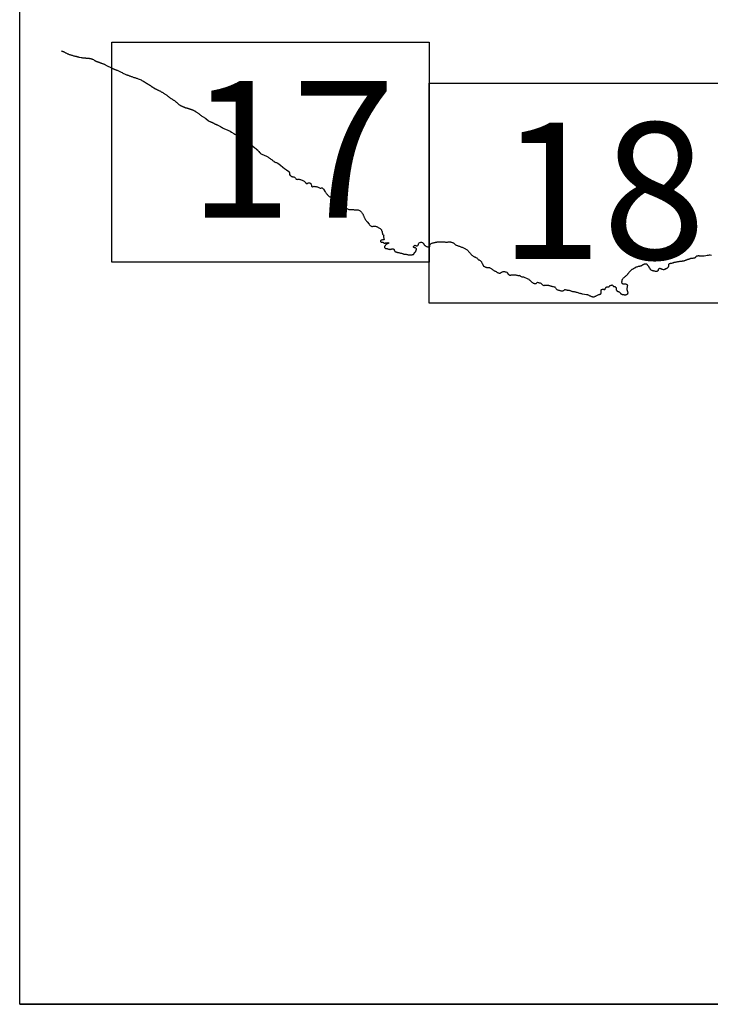
# Model space of a CAD drawing. Extents: x 514986 to 516236, y 1828069 to 1828879.
# Drawn here: x 516108 to 516134, y 1828486 to 1828522 of the extents above; entities that cross this region are included whole.
import ezdxf

# ---------------------------------------------------------------- set-up
doc = ezdxf.new("R2010")
doc.units = 0
doc.header["$MEASUREMENT"] = 0
for name, color, linetype in [('0LIMITECOS', 7, 'Continuous'), ('0RET11', 7, 'Continuous'), ('1AVA_1-13', 7, 'Continuous')]:
    doc.layers.add(name, color=color, linetype=linetype)
doc.layers.add('margen interno', color=7, linetype='Continuous', lineweight=25)

# ---------------------------------------------------------------- blocks, each defined once
blk = doc.blocks.new('A$C18E6515B')
at = {"layer": 'margen interno'}
blk.add_line((0, 0), (99.318, 0), dxfattribs=at)
at = {"layer": 'margen interno', "flags": 128}
blk.add_lwpolyline([(0, 70), (99.318, 70), (99.318, 0), (0, 0)], close=True, dxfattribs=at)

msp = doc.modelspace()

# ---------------------------------------------------------------- linework, layer by layer
at = {"layer": '0LIMITECOS', "color": 4}
for points in [[(516109.995, 1828520.457), (516110.013, 1828520.451), (516110.032, 1828520.445), (516110.051, 1828520.439), (516110.068, 1828520.433), (516110.083, 1828520.428), (516110.092, 1828520.424), (516110.115, 1828520.412), (516110.128, 1828520.405), (516110.144, 1828520.396), (516110.162, 1828520.387), (516110.181, 1828520.377), (516110.201, 1828520.368), (516110.221, 1828520.359), (516110.24, 1828520.351), (516110.259, 1828520.343), (516110.28, 1828520.335), (516110.301, 1828520.327), (516110.323, 1828520.32), (516110.345, 1828520.314), (516110.368, 1828520.307), (516110.39, 1828520.301), (516110.414, 1828520.293), (516110.437, 1828520.287), (516110.46, 1828520.28), (516110.483, 1828520.275), (516110.506, 1828520.269), (516110.527, 1828520.264), (516110.548, 1828520.259), (516110.568, 1828520.255), (516110.586, 1828520.25), (516110.604, 1828520.246), (516110.621, 1828520.241), (516110.635, 1828520.237), (516110.647, 1828520.233), (516110.654, 1828520.231), (516110.712, 1828520.219), (516110.726, 1828520.218), (516110.743, 1828520.216), (516110.764, 1828520.213), (516110.785, 1828520.211), (516110.807, 1828520.209), (516110.828, 1828520.207), (516110.848, 1828520.206), (516110.866, 1828520.205), (516110.884, 1828520.203), (516110.901, 1828520.202), (516110.918, 1828520.2), (516110.934, 1828520.199), (516110.948, 1828520.197), (516110.962, 1828520.197), (516110.974, 1828520.195), (516110.985, 1828520.194), (516110.995, 1828520.193), (516111.005, 1828520.192), (516111.013, 1828520.191), (516111.022, 1828520.189), (516111.031, 1828520.188), (516111.039, 1828520.187), (516111.046, 1828520.186), (516111.053, 1828520.184), (516111.058, 1828520.183), (516111.068, 1828520.18), (516111.077, 1828520.178), (516111.083, 1828520.176), (516111.091, 1828520.173), (516111.099, 1828520.171), (516111.107, 1828520.169), (516111.114, 1828520.167), (516111.121, 1828520.164), (516111.158, 1828520.148)], [(516111.158, 1828520.148), (516111.164, 1828520.144), (516111.171, 1828520.139), (516111.177, 1828520.134), (516111.185, 1828520.128), (516111.194, 1828520.122), (516111.203, 1828520.117), (516111.212, 1828520.111), (516111.221, 1828520.106), (516111.23, 1828520.101), (516111.24, 1828520.096), (516111.25, 1828520.09), (516111.261, 1828520.085), (516111.273, 1828520.08), (516111.288, 1828520.075), (516111.301, 1828520.07), (516111.314, 1828520.065), (516111.327, 1828520.06), (516111.338, 1828520.056), (516111.35, 1828520.052), (516111.363, 1828520.047), (516111.378, 1828520.042), (516111.392, 1828520.036), (516111.406, 1828520.03), (516111.422, 1828520.023), (516111.438, 1828520.016), (516111.456, 1828520.011), (516111.473, 1828520.005), (516111.491, 1828520), (516111.51, 1828519.993), (516111.53, 1828519.987), (516111.55, 1828519.98), (516111.571, 1828519.972), (516111.592, 1828519.961), (516111.612, 1828519.949), (516111.832, 1828519.836), (516111.839, 1828519.833), (516111.849, 1828519.828), (516111.865, 1828519.819), (516111.883, 1828519.812), (516111.901, 1828519.804), (516111.919, 1828519.797), (516111.935, 1828519.791), (516111.95, 1828519.785), (516111.965, 1828519.779), (516111.982, 1828519.773), (516112, 1828519.766), (516112.02, 1828519.758), (516112.042, 1828519.749), (516112.065, 1828519.74), (516112.089, 1828519.729), (516112.115, 1828519.717), (516112.141, 1828519.704), (516112.167, 1828519.689), (516112.195, 1828519.673), (516112.225, 1828519.657), (516112.254, 1828519.643), (516112.281, 1828519.631), (516112.307, 1828519.62), (516112.332, 1828519.61), (516112.356, 1828519.599), (516112.378, 1828519.591), (516112.399, 1828519.583), (516112.418, 1828519.576), (516112.438, 1828519.568), (516112.458, 1828519.56), (516112.477, 1828519.553), (516112.5, 1828519.546), (516112.523, 1828519.537), (516112.548, 1828519.528), (516112.575, 1828519.519), (516112.601, 1828519.51), (516112.629, 1828519.502), (516112.655, 1828519.493), (516112.681, 1828519.486), (516112.706, 1828519.477), (516112.731, 1828519.468), (516112.757, 1828519.457), (516112.785, 1828519.446), (516112.817, 1828519.435), (516112.851, 1828519.423), (516112.885, 1828519.41), (516112.919, 1828519.394), (516112.951, 1828519.376), (516112.983, 1828519.357), (516113.016, 1828519.337), (516113.047, 1828519.316), (516113.079, 1828519.295), (516113.11, 1828519.275), (516113.14, 1828519.256), (516113.17, 1828519.239), (516113.199, 1828519.22), (516113.227, 1828519.202), (516113.254, 1828519.186), (516113.415, 1828519.09), (516113.433, 1828519.079), (516113.449, 1828519.069), (516113.463, 1828519.062), (516113.475, 1828519.055), (516113.489, 1828519.047), (516113.507, 1828519.039), (516113.528, 1828519.031), (516113.55, 1828519.019), (516113.572, 1828519.008), (516113.595, 1828518.996), (516113.616, 1828518.983), (516113.636, 1828518.971), (516113.655, 1828518.96), (516113.673, 1828518.948), (516113.689, 1828518.937), (516113.705, 1828518.926), (516113.723, 1828518.914), (516113.741, 1828518.902), (516113.761, 1828518.89), (516113.78, 1828518.878), (516113.8, 1828518.866), (516113.817, 1828518.853), (516113.833, 1828518.841), (516113.847, 1828518.832), (516113.86, 1828518.823), (516113.871, 1828518.814), (516113.881, 1828518.805), (516113.891, 1828518.796), (516113.901, 1828518.786), (516113.911, 1828518.778), (516113.923, 1828518.769), (516113.936, 1828518.76), (516113.95, 1828518.751), (516113.965, 1828518.741), (516113.981, 1828518.732), (516113.997, 1828518.723), (516114.014, 1828518.712), (516114.03, 1828518.701), (516114.047, 1828518.69), (516114.062, 1828518.68), (516114.078, 1828518.67), (516114.094, 1828518.658), (516114.111, 1828518.647), (516114.126, 1828518.635), (516114.139, 1828518.625), (516114.15, 1828518.616), (516114.161, 1828518.606), (516114.171, 1828518.597), (516114.182, 1828518.586), (516114.193, 1828518.575), (516114.206, 1828518.564), (516114.218, 1828518.551), (516114.232, 1828518.539), (516114.246, 1828518.528), (516114.26, 1828518.518), (516114.274, 1828518.509), (516114.289, 1828518.5), (516114.303, 1828518.492), (516114.319, 1828518.483), (516114.334, 1828518.474), (516114.351, 1828518.467), (516114.365, 1828518.46), (516114.379, 1828518.453), (516114.391, 1828518.448), (516114.403, 1828518.443), (516114.413, 1828518.438), (516114.423, 1828518.433), (516114.435, 1828518.429), (516114.447, 1828518.424), (516114.46, 1828518.418), (516114.474, 1828518.413), (516114.489, 1828518.407), (516114.503, 1828518.403), (516114.517, 1828518.4), (516114.531, 1828518.397), (516114.545, 1828518.394), (516114.559, 1828518.39), (516114.573, 1828518.385), (516114.584, 1828518.381), (516114.596, 1828518.377), (516114.609, 1828518.373), (516114.622, 1828518.368), (516114.635, 1828518.363), (516114.651, 1828518.358), (516114.667, 1828518.353), (516114.685, 1828518.346), (516114.704, 1828518.339), (516114.725, 1828518.332), (516114.746, 1828518.324), (516114.765, 1828518.317), (516114.784, 1828518.309), (516114.802, 1828518.302), (516114.817, 1828518.293), (516114.831, 1828518.284), (516114.845, 1828518.276), (516114.858, 1828518.267), (516114.871, 1828518.258), (516114.886, 1828518.25), (516114.902, 1828518.241), (516114.919, 1828518.229), (516114.936, 1828518.216), (516114.955, 1828518.202), (516114.975, 1828518.187), (516114.996, 1828518.171), (516115.019, 1828518.153), (516115.041, 1828518.135), (516115.065, 1828518.118), (516115.089, 1828518.1), (516115.114, 1828518.084), (516115.137, 1828518.069), (516115.158, 1828518.056), (516115.177, 1828518.043), (516115.194, 1828518.032), (516115.21, 1828518.023), (516115.224, 1828518.015), (516115.239, 1828518.008), (516115.335, 1828517.929), (516115.384, 1828517.906), (516115.396, 1828517.9), (516115.408, 1828517.895), (516115.421, 1828517.889), (516115.433, 1828517.883), (516115.448, 1828517.877), (516115.462, 1828517.871), (516115.477, 1828517.865), (516115.49, 1828517.858), (516115.502, 1828517.852), (516115.51, 1828517.847), (516115.516, 1828517.842), (516115.523, 1828517.836), (516115.532, 1828517.829), (516115.543, 1828517.822), (516115.556, 1828517.816), (516115.57, 1828517.811), (516115.584, 1828517.805), (516115.596, 1828517.801), (516115.607, 1828517.796), (516115.615, 1828517.793), (516115.621, 1828517.791), (516115.628, 1828517.788), (516115.633, 1828517.786), (516115.641, 1828517.783), (516115.653, 1828517.778), (516115.668, 1828517.772), (516115.689, 1828517.763), (516115.713, 1828517.75), (516115.74, 1828517.734), (516115.769, 1828517.716), (516115.799, 1828517.698), (516115.83, 1828517.68), (516115.862, 1828517.666), (516115.891, 1828517.654), (516115.892, 1828517.654), (516116.031, 1828517.586), (516116.113, 1828517.547), (516116.167, 1828517.521), (516116.247, 1828517.472), (516116.292, 1828517.445), (516116.367, 1828517.397), (516116.418, 1828517.362), (516116.493, 1828517.315), (516116.557, 1828517.266), (516116.598, 1828517.237), (516116.658, 1828517.194), (516116.687, 1828517.172), (516116.724, 1828517.15), (516116.792, 1828517.102), (516116.832, 1828517.078), (516116.888, 1828517.039), (516116.936, 1828517.007), (516116.94, 1828517.004), (516117.006, 1828516.953), (516117.048, 1828516.921), (516117.075, 1828516.896), (516117.118, 1828516.859), (516117.138, 1828516.838), (516117.157, 1828516.813), (516117.184, 1828516.78), (516117.2, 1828516.762), (516117.22, 1828516.746), (516117.242, 1828516.731), (516117.266, 1828516.718), (516117.293, 1828516.707), (516117.321, 1828516.697), (516117.35, 1828516.685), (516117.378, 1828516.673), (516117.405, 1828516.66), (516117.432, 1828516.645), (516117.459, 1828516.631), (516117.483, 1828516.618), (516117.507, 1828516.603), (516117.529, 1828516.587), (516117.549, 1828516.572), (516117.571, 1828516.556), (516117.592, 1828516.54), (516117.614, 1828516.524), (516117.635, 1828516.508), (516117.655, 1828516.492), (516117.674, 1828516.476), (516117.695, 1828516.461), (516117.718, 1828516.447), (516117.744, 1828516.434), (516117.771, 1828516.422), (516117.797, 1828516.412), (516117.822, 1828516.402), (516117.847, 1828516.391), (516117.85, 1828516.389), (516117.947, 1828516.314), (516118.031, 1828516.244), (516118.089, 1828516.194), (516118.16, 1828516.148), (516118.239, 1828516.086), (516118.24, 1828516.085), (516118.251, 1828516.076), (516118.26, 1828516.068), (516118.267, 1828516.059), (516118.271, 1828516.052), (516118.272, 1828516.044), (516118.271, 1828516.034), (516118.269, 1828516.022), (516118.268, 1828516.009), (516118.267, 1828515.995), (516118.27, 1828515.979), (516118.293, 1828515.949), (516118.299, 1828515.943), (516118.347, 1828515.91)], [(516118.347, 1828515.91), (516118.36, 1828515.904), (516118.374, 1828515.901), (516118.388, 1828515.9), (516118.401, 1828515.9), (516118.415, 1828515.899), (516118.429, 1828515.894), (516118.444, 1828515.885), (516118.461, 1828515.872), (516118.476, 1828515.857), (516118.489, 1828515.843), (516118.502, 1828515.829), (516118.516, 1828515.818), (516118.531, 1828515.81), (516118.549, 1828515.807), (516118.569, 1828515.806), (516118.59, 1828515.808), (516118.614, 1828515.808), (516118.639, 1828515.804), (516118.667, 1828515.797), (516118.696, 1828515.789), (516118.724, 1828515.78), (516118.751, 1828515.768), (516118.776, 1828515.755), (516118.798, 1828515.739), (516118.818, 1828515.723), (516118.834, 1828515.706), (516118.846, 1828515.69), (516118.857, 1828515.676), (516118.866, 1828515.665), (516118.875, 1828515.656), (516118.887, 1828515.653), (516118.901, 1828515.653), (516118.917, 1828515.658), (516118.933, 1828515.666), (516118.949, 1828515.674), (516118.966, 1828515.678), (516118.984, 1828515.679), (516119.003, 1828515.675), (516119.021, 1828515.666), (516119.037, 1828515.654), (516119.047, 1828515.64), (516119.058, 1828515.619), (516119.063, 1828515.6), (516119.067, 1828515.58), (516119.071, 1828515.561), (516119.078, 1828515.545), (516119.092, 1828515.536), (516119.108, 1828515.535), (516119.124, 1828515.541), (516119.14, 1828515.549), (516119.155, 1828515.553), (516119.173, 1828515.551), (516119.191, 1828515.548), (516119.211, 1828515.544), (516119.234, 1828515.541), (516119.258, 1828515.537), (516119.283, 1828515.53), (516119.308, 1828515.521), (516119.332, 1828515.509), (516119.354, 1828515.497), (516119.375, 1828515.487), (516119.394, 1828515.484), (516119.41, 1828515.49), (516119.425, 1828515.5), (516119.438, 1828515.504), (516119.452, 1828515.497), (516119.467, 1828515.482), (516119.484, 1828515.467), (516119.5, 1828515.452), (516119.566, 1828515.355), (516119.573, 1828515.342), (516119.586, 1828515.322), (516119.599, 1828515.302), (516119.614, 1828515.283), (516119.629, 1828515.264), (516119.646, 1828515.245), (516119.665, 1828515.226), (516119.688, 1828515.207), (516119.71, 1828515.189), (516119.734, 1828515.172), (516119.755, 1828515.155), (516119.774, 1828515.142), (516119.79, 1828515.134), (516119.806, 1828515.13), (516119.822, 1828515.128), (516119.84, 1828515.127), (516119.859, 1828515.125), (516119.881, 1828515.121), (516119.904, 1828515.115), (516119.929, 1828515.107), (516119.953, 1828515.095), (516119.977, 1828515.079), (516120, 1828515.06), (516120.023, 1828515.038), (516120.043, 1828515.014), (516120.057, 1828514.989), (516120.069, 1828514.966), (516120.081, 1828514.942), (516120.093, 1828514.92), (516120.11, 1828514.9), (516120.13, 1828514.882), (516120.152, 1828514.865), (516120.175, 1828514.851), (516120.2, 1828514.841), (516120.224, 1828514.832), (516120.245, 1828514.823), (516120.265, 1828514.811), (516120.283, 1828514.797), (516120.302, 1828514.781), (516120.322, 1828514.764), (516120.345, 1828514.751), (516120.37, 1828514.738), (516120.396, 1828514.727), (516120.421, 1828514.717), (516120.444, 1828514.712), (516120.468, 1828514.71), (516120.492, 1828514.71), (516120.516, 1828514.71), (516120.541, 1828514.71), (516120.565, 1828514.709), (516120.59, 1828514.708), (516120.615, 1828514.706), (516120.641, 1828514.705), (516120.669, 1828514.705), (516120.698, 1828514.705), (516120.726, 1828514.703), (516120.755, 1828514.698), (516120.782, 1828514.691), (516120.808, 1828514.68), (516120.83, 1828514.667), (516120.849, 1828514.65), (516120.866, 1828514.632), (516120.881, 1828514.615), (516120.895, 1828514.597), (516120.907, 1828514.58), (516120.917, 1828514.563), (516120.926, 1828514.547), (516120.935, 1828514.531), (516120.943, 1828514.513), (516120.951, 1828514.494), (516120.959, 1828514.474), (516120.967, 1828514.453), (516120.976, 1828514.432), (516120.985, 1828514.41), (516120.995, 1828514.388), (516121.007, 1828514.368), (516121.018, 1828514.348), (516121.031, 1828514.329), (516121.044, 1828514.31), (516121.058, 1828514.292), (516121.072, 1828514.277), (516121.086, 1828514.265), (516121.159, 1828514.183), (516121.175, 1828514.157), (516121.193, 1828514.134), (516121.212, 1828514.116), (516121.233, 1828514.105), (516121.256, 1828514.101), (516121.278, 1828514.103), (516121.299, 1828514.106), (516121.32, 1828514.11), (516121.342, 1828514.113), (516121.364, 1828514.114), (516121.386, 1828514.11), (516121.409, 1828514.103), (516121.432, 1828514.094), (516121.453, 1828514.083), (516121.471, 1828514.07), (516121.489, 1828514.057), (516121.508, 1828514.047), (516121.529, 1828514.036), (516121.551, 1828514.025), (516121.57, 1828514.011), (516121.587, 1828513.994), (516121.6, 1828513.975), (516121.61, 1828513.955), (516121.617, 1828513.934), (516121.623, 1828513.913), (516121.629, 1828513.891), (516121.633, 1828513.871), (516121.636, 1828513.852), (516121.64, 1828513.835), (516121.644, 1828513.821), (516121.651, 1828513.809), (516121.66, 1828513.801), (516121.672, 1828513.791), (516121.682, 1828513.78), (516121.685, 1828513.765), (516121.683, 1828513.746), (516121.679, 1828513.727), (516121.68, 1828513.708), (516121.686, 1828513.69), (516121.691, 1828513.673), (516121.694, 1828513.657), (516121.697, 1828513.643), (516121.696, 1828513.631), (516121.689, 1828513.62), (516121.675, 1828513.614), (516121.657, 1828513.611), (516121.637, 1828513.61), (516121.615, 1828513.606), (516121.594, 1828513.6), (516121.578, 1828513.59), (516121.57, 1828513.576), (516121.569, 1828513.559), (516121.578, 1828513.543), (516121.597, 1828513.531), (516121.618, 1828513.53), (516121.636, 1828513.532), (516121.65, 1828513.534), (516121.66, 1828513.535), (516121.668, 1828513.531), (516121.667, 1828513.526), (516121.669, 1828513.518), (516121.672, 1828513.513), (516121.679, 1828513.508), (516121.69, 1828513.502), (516121.703, 1828513.498), (516121.716, 1828513.497), (516121.733, 1828513.498), (516121.748, 1828513.5), (516121.765, 1828513.502), (516121.782, 1828513.505), (516121.8, 1828513.507), (516121.817, 1828513.509), (516121.833, 1828513.511), (516121.844, 1828513.513), (516121.848, 1828513.513), (516121.855, 1828513.511), (516121.861, 1828513.509), (516121.872, 1828513.505), (516121.872, 1828513.498), (516121.862, 1828513.492), (516121.854, 1828513.489), (516121.844, 1828513.484), (516121.829, 1828513.477), (516121.813, 1828513.47), (516121.798, 1828513.463), (516121.786, 1828513.456), (516121.776, 1828513.45), (516121.767, 1828513.443), (516121.76, 1828513.435), (516121.753, 1828513.426), (516121.748, 1828513.415), (516121.742, 1828513.404), (516121.732, 1828513.393), (516121.721, 1828513.382), (516121.714, 1828513.369), (516121.711, 1828513.354), (516121.715, 1828513.339), (516121.723, 1828513.325), (516121.734, 1828513.313), (516121.75, 1828513.305), (516121.768, 1828513.302), (516121.787, 1828513.301), (516121.805, 1828513.299), (516121.822, 1828513.294), (516121.84, 1828513.286), (516121.859, 1828513.279), (516121.877, 1828513.274), (516121.894, 1828513.271), (516121.909, 1828513.269), (516121.923, 1828513.269), (516121.935, 1828513.27), (516121.946, 1828513.272), (516121.956, 1828513.276), (516121.965, 1828513.281), (516121.974, 1828513.285), (516121.984, 1828513.287), (516121.993, 1828513.287), (516122.005, 1828513.287), (516122.017, 1828513.285), (516122.029, 1828513.284), (516122.04, 1828513.282), (516122.049, 1828513.278), (516122.056, 1828513.273), (516122.06, 1828513.267), (516122.062, 1828513.261), (516122.064, 1828513.254), (516122.065, 1828513.247), (516122.066, 1828513.239), (516122.068, 1828513.232), (516122.071, 1828513.225), (516122.074, 1828513.217), (516122.079, 1828513.21), (516122.084, 1828513.203), (516122.091, 1828513.196), (516122.1, 1828513.191), (516122.111, 1828513.185), (516122.125, 1828513.18), (516122.139, 1828513.176), (516122.153, 1828513.171), (516122.166, 1828513.167), (516122.178, 1828513.163), (516122.189, 1828513.16), (516122.202, 1828513.157), (516122.216, 1828513.153), (516122.234, 1828513.15), (516122.253, 1828513.145), (516122.274, 1828513.141), (516122.295, 1828513.137), (516122.316, 1828513.132), (516122.336, 1828513.128), (516122.355, 1828513.122), (516122.375, 1828513.114), (516122.395, 1828513.107), (516122.416, 1828513.1), (516122.437, 1828513.097), (516122.458, 1828513.094), (516122.478, 1828513.092), (516122.499, 1828513.089), (516122.522, 1828513.085), (516122.545, 1828513.08), (516122.57, 1828513.075), (516122.596, 1828513.072), (516122.622, 1828513.071), (516122.648, 1828513.072), (516122.672, 1828513.074), (516122.695, 1828513.076), (516122.715, 1828513.076), (516122.734, 1828513.077), (516122.751, 1828513.08), (516122.765, 1828513.086), (516122.775, 1828513.094), (516122.781, 1828513.102), (516122.785, 1828513.112), (516122.788, 1828513.121), (516122.793, 1828513.131), (516122.797, 1828513.142), (516122.805, 1828513.152), (516122.816, 1828513.162), (516122.829, 1828513.172), (516122.84, 1828513.183), (516122.848, 1828513.196), (516122.854, 1828513.211), (516122.858, 1828513.226), (516122.862, 1828513.24), (516122.866, 1828513.253), (516122.869, 1828513.266), (516122.87, 1828513.278), (516122.868, 1828513.288), (516122.865, 1828513.295), (516122.861, 1828513.301), (516122.855, 1828513.307), (516122.848, 1828513.315), (516122.839, 1828513.322), (516122.829, 1828513.328), (516122.817, 1828513.329), (516122.804, 1828513.329), (516122.792, 1828513.331), (516122.781, 1828513.335), (516122.772, 1828513.342), (516122.768, 1828513.349), (516122.767, 1828513.36), (516122.769, 1828513.374), (516122.777, 1828513.39), (516122.788, 1828513.405), (516122.803, 1828513.414), (516122.818, 1828513.415), (516122.833, 1828513.41), (516122.847, 1828513.404), (516122.864, 1828513.399), (516122.884, 1828513.397), (516122.901, 1828513.401), (516122.917, 1828513.407), (516122.929, 1828513.417), (516122.939, 1828513.429), (516122.944, 1828513.442), (516122.948, 1828513.458), (516122.952, 1828513.474), (516122.959, 1828513.489), (516122.973, 1828513.502), (516122.991, 1828513.513), (516123.012, 1828513.522), (516123.029, 1828513.53), (516123.045, 1828513.531), (516123.061, 1828513.528), (516123.079, 1828513.522), (516123.083, 1828513.521)], [(516123.083, 1828513.521), (516123.095, 1828513.516), (516123.107, 1828513.509), (516123.115, 1828513.499), (516123.123, 1828513.488), (516123.131, 1828513.475), (516123.139, 1828513.463), (516123.147, 1828513.45), (516123.156, 1828513.438), (516123.164, 1828513.426), (516123.173, 1828513.414), (516123.185, 1828513.403), (516123.199, 1828513.394), (516123.216, 1828513.385), (516123.232, 1828513.378), (516123.25, 1828513.372), (516123.268, 1828513.366), (516123.287, 1828513.359), (516123.304, 1828513.354), (516123.32, 1828513.351), (516123.335, 1828513.352), (516123.347, 1828513.358), (516123.355, 1828513.367), (516123.357, 1828513.378), (516123.357, 1828513.39), (516123.357, 1828513.403), (516123.359, 1828513.417), (516123.363, 1828513.431), (516123.37, 1828513.446), (516123.38, 1828513.459), (516123.393, 1828513.471), (516123.408, 1828513.482), (516123.425, 1828513.49), (516123.445, 1828513.498), (516123.467, 1828513.504), (516123.488, 1828513.509), (516123.51, 1828513.513), (516123.53, 1828513.517), (516123.548, 1828513.521), (516123.567, 1828513.525), (516123.589, 1828513.53), (516123.607, 1828513.534), (516123.623, 1828513.537), (516123.636, 1828513.538), (516123.648, 1828513.538), (516123.656, 1828513.538), (516123.662, 1828513.538), (516123.669, 1828513.538), (516123.829, 1828513.538), (516123.843, 1828513.537), (516123.86, 1828513.537), (516123.881, 1828513.536), (516123.905, 1828513.536), (516123.929, 1828513.534), (516123.953, 1828513.534), (516123.975, 1828513.534), (516123.997, 1828513.535), (516124.019, 1828513.537), (516124.041, 1828513.539), (516124.062, 1828513.54), (516124.082, 1828513.54), (516124.101, 1828513.538), (516124.122, 1828513.534), (516124.144, 1828513.53), (516124.165, 1828513.523), (516124.187, 1828513.516), (516124.207, 1828513.507), (516124.223, 1828513.498), (516124.238, 1828513.486), (516124.252, 1828513.473), (516124.265, 1828513.459), (516124.278, 1828513.447), (516124.293, 1828513.436), (516124.307, 1828513.426), (516124.324, 1828513.418), (516124.344, 1828513.411), (516124.365, 1828513.404), (516124.388, 1828513.397), (516124.412, 1828513.39), (516124.436, 1828513.381), (516124.461, 1828513.372), (516124.485, 1828513.363), (516124.507, 1828513.354), (516124.529, 1828513.345), (516124.551, 1828513.336), (516124.573, 1828513.326), (516124.597, 1828513.316), (516124.622, 1828513.305), (516124.645, 1828513.293), (516124.667, 1828513.279), (516124.69, 1828513.264), (516124.711, 1828513.248), (516124.731, 1828513.231), (516124.747, 1828513.213), (516124.761, 1828513.195), (516124.776, 1828513.179), (516124.789, 1828513.164), (516124.8, 1828513.151), (516124.81, 1828513.139), (516124.82, 1828513.126), (516124.831, 1828513.114), (516124.843, 1828513.1), (516124.855, 1828513.087), (516124.869, 1828513.072), (516124.884, 1828513.058), (516124.899, 1828513.045), (516124.916, 1828513.033), (516124.933, 1828513.022), (516124.951, 1828513.013), (516124.968, 1828513.004), (516124.984, 1828512.996), (516125, 1828512.989), (516125.015, 1828512.982), (516125.03, 1828512.975), (516125.045, 1828512.966), (516125.06, 1828512.956), (516125.075, 1828512.945), (516125.09, 1828512.932), (516125.103, 1828512.919), (516125.115, 1828512.906), (516125.128, 1828512.895), (516125.143, 1828512.885), (516125.159, 1828512.875), (516125.179, 1828512.866), (516125.195, 1828512.854), (516125.208, 1828512.842), (516125.218, 1828512.829), (516125.227, 1828512.814), (516125.236, 1828512.8), (516125.245, 1828512.783), (516125.252, 1828512.768), (516125.258, 1828512.756), (516125.263, 1828512.749), (516125.309, 1828512.665), (516125.323, 1828512.653), (516125.34, 1828512.643), (516125.36, 1828512.635), (516125.381, 1828512.627), (516125.401, 1828512.621), (516125.418, 1828512.616), (516125.434, 1828512.611), (516125.453, 1828512.611), (516125.473, 1828512.611), (516125.495, 1828512.611), (516125.518, 1828512.608), (516125.539, 1828512.601), (516125.559, 1828512.591), (516125.579, 1828512.58), (516125.598, 1828512.567), (516125.615, 1828512.553), (516125.631, 1828512.538), (516125.647, 1828512.524), (516125.662, 1828512.51), (516125.68, 1828512.499), (516125.699, 1828512.49), (516125.72, 1828512.483), (516125.74, 1828512.474), (516125.759, 1828512.464), (516125.775, 1828512.453), (516125.791, 1828512.441), (516125.808, 1828512.429), (516125.828, 1828512.42), (516125.847, 1828512.414), (516125.866, 1828512.41), (516125.885, 1828512.408), (516125.904, 1828512.41), (516125.921, 1828512.415), (516125.934, 1828512.422), (516125.945, 1828512.431), (516125.957, 1828512.439), (516125.971, 1828512.446), (516125.99, 1828512.454), (516126.011, 1828512.461), (516126.034, 1828512.464), (516126.06, 1828512.462), (516126.089, 1828512.457), (516126.116, 1828512.449), (516126.151, 1828512.437), (516126.159, 1828512.427), (516126.166, 1828512.417), (516126.198, 1828512.373), (516126.207, 1828512.365), (516126.217, 1828512.356), (516126.227, 1828512.348), (516126.239, 1828512.343), (516126.252, 1828512.339), (516126.276, 1828512.33), (516126.289, 1828512.329), (516126.297, 1828512.329)], [(516133.567, 1828513.041), (516133.522, 1828513.054), (516133.51, 1828513.055), (516133.483, 1828513.054), (516133.451, 1828513.049), (516133.419, 1828513.044), (516133.366, 1828513.036), (516133.309, 1828513.028), (516133.252, 1828513.023), (516133.192, 1828513.023), (516133.188, 1828513.023), (516133.171, 1828513.023), (516133.154, 1828513.025), (516133.138, 1828513.028), (516133.122, 1828513.03), (516133.107, 1828513.031), (516133.092, 1828513.03), (516133.076, 1828513.028), (516133.058, 1828513.026), (516133.041, 1828513.023), (516133.026, 1828513.018), (516133.015, 1828513.011), (516133.007, 1828513.003), (516133, 1828512.995), (516132.996, 1828512.989), (516132.993, 1828512.983), (516132.988, 1828512.975), (516132.98, 1828512.968), (516132.971, 1828512.961), (516132.96, 1828512.954), (516132.95, 1828512.95), (516132.939, 1828512.947), (516132.928, 1828512.945), (516132.913, 1828512.944), (516132.896, 1828512.943), (516132.877, 1828512.943), (516132.858, 1828512.942), (516132.842, 1828512.94), (516132.828, 1828512.937), (516132.815, 1828512.933), (516132.803, 1828512.928), (516132.793, 1828512.925), (516132.783, 1828512.921), (516132.772, 1828512.917), (516132.76, 1828512.913), (516132.748, 1828512.91), (516132.735, 1828512.907), (516132.723, 1828512.904), (516132.713, 1828512.901), (516132.702, 1828512.897), (516132.693, 1828512.894), (516132.683, 1828512.89), (516132.673, 1828512.885), (516132.66, 1828512.879), (516132.646, 1828512.872), (516132.63, 1828512.865), (516132.614, 1828512.86), (516132.597, 1828512.854), (516132.581, 1828512.85), (516132.565, 1828512.846), (516132.55, 1828512.844), (516132.535, 1828512.841), (516132.521, 1828512.839), (516132.509, 1828512.837), (516132.497, 1828512.835), (516132.486, 1828512.833), (516132.475, 1828512.832), (516132.461, 1828512.831), (516132.445, 1828512.829), (516132.428, 1828512.827), (516132.408, 1828512.824), (516132.388, 1828512.822), (516132.369, 1828512.819), (516132.351, 1828512.816), (516132.334, 1828512.813), (516132.319, 1828512.809), (516132.304, 1828512.806), (516132.289, 1828512.802), (516132.274, 1828512.799), (516132.258, 1828512.795), (516132.242, 1828512.792), (516132.227, 1828512.79), (516132.217, 1828512.788), (516132.21, 1828512.787), (516132.204, 1828512.785), (516132.197, 1828512.783), (516132.187, 1828512.779), (516132.174, 1828512.774), (516132.159, 1828512.769), (516132.142, 1828512.764), (516132.127, 1828512.76), (516132.114, 1828512.759), (516132.101, 1828512.759), (516132.088, 1828512.757), (516132.073, 1828512.755), (516132.058, 1828512.75), (516132.045, 1828512.745), (516132.034, 1828512.739), (516132.025, 1828512.732), (516132.02, 1828512.727), (516132.017, 1828512.721), (516132.016, 1828512.714), (516132.015, 1828512.703), (516132.015, 1828512.697), (516132.014, 1828512.69), (516132.014, 1828512.678), (516132.015, 1828512.67), (516132.014, 1828512.661), (516132.012, 1828512.653), (516132.01, 1828512.644), (516132.005, 1828512.636), (516132, 1828512.629), (516131.994, 1828512.623), (516131.988, 1828512.616), (516131.983, 1828512.609), (516131.978, 1828512.601), (516131.973, 1828512.594), (516131.968, 1828512.587), (516131.962, 1828512.582), (516131.955, 1828512.577), (516131.948, 1828512.573), (516131.939, 1828512.571), (516131.929, 1828512.569), (516131.916, 1828512.565), (516131.906, 1828512.559), (516131.897, 1828512.551), (516131.887, 1828512.543), (516131.875, 1828512.537), (516131.861, 1828512.534), (516131.844, 1828512.532), (516131.827, 1828512.532), (516131.811, 1828512.534), (516131.797, 1828512.537), (516131.784, 1828512.541), (516131.771, 1828512.546), (516131.757, 1828512.552), (516131.743, 1828512.558), (516131.728, 1828512.565), (516131.715, 1828512.57), (516131.704, 1828512.573), (516131.693, 1828512.574), (516131.683, 1828512.571), (516131.672, 1828512.566), (516131.661, 1828512.559), (516131.651, 1828512.55), (516131.643, 1828512.539), (516131.638, 1828512.528), (516131.635, 1828512.518), (516131.632, 1828512.509), (516131.629, 1828512.501), (516131.624, 1828512.493), (516131.617, 1828512.484), (516131.606, 1828512.476), (516131.592, 1828512.469), (516131.575, 1828512.465), (516131.557, 1828512.465), (516131.539, 1828512.468), (516131.521, 1828512.473), (516131.503, 1828512.478), (516131.486, 1828512.483), (516131.469, 1828512.487), (516131.451, 1828512.492), (516131.433, 1828512.496), (516131.416, 1828512.5), (516131.402, 1828512.506), (516131.389, 1828512.513), (516131.378, 1828512.521), (516131.367, 1828512.53), (516131.358, 1828512.543), (516131.349, 1828512.557), (516131.342, 1828512.57), (516131.335, 1828512.582), (516131.328, 1828512.593), (516131.322, 1828512.603), (516131.316, 1828512.613), (516131.309, 1828512.623), (516131.303, 1828512.634), (516131.295, 1828512.647), (516131.285, 1828512.661), (516131.276, 1828512.675), (516131.266, 1828512.688), (516131.256, 1828512.7), (516131.246, 1828512.711), (516131.235, 1828512.72), (516131.222, 1828512.728), (516131.206, 1828512.732), (516131.191, 1828512.734), (516131.175, 1828512.734), (516131.162, 1828512.733), (516131.153, 1828512.731), (516131.124, 1828512.73), (516131.124, 1828512.73), (516131.115, 1828512.724), (516131.106, 1828512.719), (516131.095, 1828512.713), (516131.086, 1828512.708), (516131.079, 1828512.703), (516131.074, 1828512.7), (516131.068, 1828512.697), (516131.061, 1828512.693), (516131.052, 1828512.688), (516131.04, 1828512.681), (516131.029, 1828512.674), (516131.016, 1828512.667), (516131.005, 1828512.661), (516130.992, 1828512.657), (516130.977, 1828512.654), (516130.958, 1828512.65), (516130.935, 1828512.647), (516130.911, 1828512.644), (516130.885, 1828512.638), (516130.859, 1828512.629), (516130.833, 1828512.618), (516130.808, 1828512.605), (516130.786, 1828512.593), (516130.768, 1828512.583), (516130.753, 1828512.575), (516130.74, 1828512.568), (516130.727, 1828512.562), (516130.713, 1828512.555), (516130.696, 1828512.545), (516130.68, 1828512.534), (516130.662, 1828512.52), (516130.646, 1828512.507), (516130.631, 1828512.492), (516130.617, 1828512.475), (516130.602, 1828512.458), (516130.586, 1828512.44), (516130.572, 1828512.424), (516130.572, 1828512.424)], [(516127.295, 1828512.062), (516127.279, 1828512.065), (516127.256, 1828512.063), (516127.24, 1828512.053), (516127.228, 1828512.043), (516127.215, 1828512.033), (516127.201, 1828512.025), (516127.181, 1828512.022), (516127.159, 1828512.023), (516127.137, 1828512.027), (516127.118, 1828512.035), (516127.103, 1828512.044), (516127.088, 1828512.056), (516127.074, 1828512.067), (516127.059, 1828512.08), (516127.045, 1828512.09), (516127.03, 1828512.1), (516127.016, 1828512.11), (516127.003, 1828512.123), (516126.99, 1828512.137), (516126.975, 1828512.153), (516126.954, 1828512.171), (516126.926, 1828512.192), (516126.762, 1828512.262), (516126.735, 1828512.262), (516126.707, 1828512.265), (516126.682, 1828512.273), (516126.662, 1828512.286), (516126.645, 1828512.3), (516126.63, 1828512.312), (516126.613, 1828512.316), (516126.597, 1828512.312), (516126.579, 1828512.309), (516126.559, 1828512.311), (516126.537, 1828512.316), (516126.513, 1828512.322), (516126.488, 1828512.328), (516126.461, 1828512.332), (516126.435, 1828512.335), (516126.409, 1828512.338), (516126.384, 1828512.338), (516126.361, 1828512.336), (516126.337, 1828512.333), (516126.314, 1828512.33), (516126.297, 1828512.329)], [(516130.572, 1828512.424), (516130.562, 1828512.411), (516130.553, 1828512.401), (516130.547, 1828512.392), (516130.54, 1828512.385), (516130.535, 1828512.378), (516130.529, 1828512.37), (516130.523, 1828512.362), (516130.516, 1828512.353), (516130.508, 1828512.343), (516130.499, 1828512.332), (516130.486, 1828512.32), (516130.47, 1828512.306), (516130.452, 1828512.29), (516130.432, 1828512.273), (516130.412, 1828512.256), (516130.392, 1828512.238), (516130.374, 1828512.222), (516130.359, 1828512.207), (516130.346, 1828512.194), (516130.336, 1828512.182), (516130.328, 1828512.169), (516130.323, 1828512.156), (516130.32, 1828512.142), (516130.318, 1828512.128), (516130.315, 1828512.115), (516130.314, 1828512.104), (516130.312, 1828512.094), (516130.311, 1828512.086), (516130.311, 1828512.079), (516130.314, 1828512.061), (516130.316, 1828512.054), (516130.322, 1828512.045), (516130.33, 1828512.036), (516130.343, 1828512.029), (516130.357, 1828512.023), (516130.37, 1828512.02), (516130.384, 1828512.021), (516130.399, 1828512.021), (516130.417, 1828512.021), (516130.437, 1828512.019), (516130.46, 1828512.015), (516130.482, 1828512.009), (516130.499, 1828512.001), (516130.512, 1828511.991), (516130.519, 1828511.977), (516130.52, 1828511.962), (516130.521, 1828511.946), (516130.519, 1828511.929), (516130.517, 1828511.914), (516130.513, 1828511.898), (516130.509, 1828511.881), (516130.505, 1828511.863), (516130.503, 1828511.844), (516130.502, 1828511.826), (516130.504, 1828511.808), (516130.508, 1828511.792), (516130.513, 1828511.777), (516130.518, 1828511.763), (516130.522, 1828511.75), (516130.527, 1828511.737), (516130.531, 1828511.724), (516130.534, 1828511.71), (516130.534, 1828511.695), (516130.532, 1828511.68), (516130.528, 1828511.664), (516130.52, 1828511.647), (516130.507, 1828511.633), (516130.49, 1828511.623), (516130.469, 1828511.617), (516130.449, 1828511.614), (516130.431, 1828511.614), (516130.416, 1828511.615), (516130.402, 1828511.616), (516130.386, 1828511.618), (516130.368, 1828511.62), (516130.35, 1828511.625), (516130.333, 1828511.63), (516130.318, 1828511.635), (516130.308, 1828511.64), (516130.297, 1828511.647), (516130.287, 1828511.655), (516130.278, 1828511.666), (516130.268, 1828511.679), (516130.257, 1828511.693), (516130.246, 1828511.705), (516130.233, 1828511.715), (516130.22, 1828511.721), (516130.207, 1828511.725), (516130.196, 1828511.728), (516130.187, 1828511.732), (516130.178, 1828511.738), (516130.167, 1828511.747), (516130.156, 1828511.758), (516130.145, 1828511.771), (516130.136, 1828511.783), (516130.132, 1828511.796), (516130.129, 1828511.806), (516130.128, 1828511.814), (516130.127, 1828511.821), (516130.127, 1828511.828), (516130.127, 1828511.836), (516130.128, 1828511.844), (516130.129, 1828511.853), (516130.127, 1828511.861), (516130.123, 1828511.87), (516130.117, 1828511.879), (516130.108, 1828511.89), (516130.099, 1828511.9), (516130.087, 1828511.905), (516130.077, 1828511.906), (516130.065, 1828511.906), (516130.05, 1828511.906), (516130.037, 1828511.91), (516130.027, 1828511.916), (516130.02, 1828511.925), (516130.015, 1828511.935), (516130.007, 1828511.946), (516129.998, 1828511.957), (516129.988, 1828511.964), (516129.975, 1828511.968), (516129.959, 1828511.968), (516129.941, 1828511.965), (516129.921, 1828511.96), (516129.902, 1828511.953), (516129.883, 1828511.945), (516129.87, 1828511.938), (516129.865, 1828511.932), (516129.864, 1828511.926), (516129.86, 1828511.919), (516129.853, 1828511.909), (516129.844, 1828511.9), (516129.831, 1828511.894), (516129.818, 1828511.894), (516129.806, 1828511.895), (516129.795, 1828511.896), (516129.787, 1828511.896), (516129.778, 1828511.895), (516129.767, 1828511.894), (516129.755, 1828511.892), (516129.746, 1828511.889), (516129.739, 1828511.885), (516129.733, 1828511.88), (516129.727, 1828511.875), (516129.722, 1828511.868), (516129.716, 1828511.859), (516129.712, 1828511.848), (516129.709, 1828511.836), (516129.705, 1828511.824), (516129.699, 1828511.814), (516129.692, 1828511.808), (516129.682, 1828511.807), (516129.674, 1828511.807), (516129.665, 1828511.81), (516129.655, 1828511.812), (516129.643, 1828511.813), (516129.626, 1828511.815), (516129.605, 1828511.812), (516129.584, 1828511.806), (516129.566, 1828511.798), (516129.557, 1828511.788), (516129.554, 1828511.779), (516129.554, 1828511.771), (516129.554, 1828511.763), (516129.556, 1828511.753), (516129.559, 1828511.739), (516129.562, 1828511.724), (516129.564, 1828511.708), (516129.564, 1828511.691), (516129.562, 1828511.677), (516129.558, 1828511.664), (516129.55, 1828511.655), (516129.541, 1828511.647), (516129.529, 1828511.639), (516129.515, 1828511.632), (516129.499, 1828511.624), (516129.478, 1828511.617), (516129.454, 1828511.609), (516129.428, 1828511.6), (516129.404, 1828511.589), (516129.382, 1828511.577), (516129.361, 1828511.566), (516129.342, 1828511.556), (516129.324, 1828511.548), (516129.306, 1828511.542), (516129.289, 1828511.541), (516129.271, 1828511.542), (516129.253, 1828511.545), (516129.233, 1828511.551), (516129.212, 1828511.559), (516129.191, 1828511.568), (516129.17, 1828511.578), (516129.151, 1828511.589), (516129.133, 1828511.599), (516129.117, 1828511.608), (516129.101, 1828511.614), (516129.084, 1828511.619), (516129.067, 1828511.622), (516129.051, 1828511.625), (516129.037, 1828511.627), (516128.898, 1828511.649), (516128.874, 1828511.653), (516128.848, 1828511.659), (516128.821, 1828511.666), (516128.792, 1828511.675), (516128.763, 1828511.684), (516128.735, 1828511.693), (516128.706, 1828511.7), (516128.679, 1828511.708), (516128.651, 1828511.715), (516128.624, 1828511.72), (516128.598, 1828511.725), (516128.573, 1828511.729), (516128.547, 1828511.734), (516128.523, 1828511.74), (516128.501, 1828511.747), (516128.479, 1828511.755), (516128.46, 1828511.762), (516128.443, 1828511.769), (516128.428, 1828511.773), (516128.414, 1828511.776), (516128.398, 1828511.779), (516128.382, 1828511.78), (516128.366, 1828511.782), (516128.349, 1828511.784), (516128.332, 1828511.786), (516128.315, 1828511.79), (516128.298, 1828511.794), (516128.28, 1828511.799), (516128.262, 1828511.801), (516128.244, 1828511.798), (516128.227, 1828511.79), (516128.211, 1828511.778), (516128.196, 1828511.768), (516128.178, 1828511.76), (516128.16, 1828511.757), (516128.14, 1828511.757), (516128.12, 1828511.76), (516128.1, 1828511.764), (516128.079, 1828511.769), (516128.058, 1828511.774), (516128.036, 1828511.78), (516128.015, 1828511.788), (516127.996, 1828511.795), (516127.978, 1828511.801), (516127.961, 1828511.81), (516127.947, 1828511.821), (516127.935, 1828511.838), (516127.926, 1828511.858), (516127.914, 1828511.878), (516127.897, 1828511.895), (516127.874, 1828511.905), (516127.848, 1828511.911), (516127.821, 1828511.916), (516127.796, 1828511.92), (516127.774, 1828511.926), (516127.753, 1828511.932), (516127.733, 1828511.939), (516127.712, 1828511.946), (516127.69, 1828511.952), (516127.668, 1828511.957), (516127.644, 1828511.961), (516127.62, 1828511.964), (516127.595, 1828511.965), (516127.569, 1828511.965), (516127.546, 1828511.963), (516127.526, 1828511.958), (516127.507, 1828511.954), (516127.489, 1828511.953), (516127.474, 1828511.958), (516127.461, 1828511.968), (516127.449, 1828511.982), (516127.435, 1828511.997), (516127.417, 1828512.013), (516127.395, 1828512.026), (516127.368, 1828512.039), (516127.338, 1828512.05), (516127.307, 1828512.059), (516127.295, 1828512.062)]]:
    msp.add_lwpolyline(points, dxfattribs=at)
at = {"layer": '0RET11'}
for points in [[(516111.846, 1828520.775), (516123.308, 1828520.775), (516123.328, 1828520.775), (516123.328, 1828514.218), (516123.328, 1828512.805), (516111.826, 1828512.805), (516111.826, 1828513.676), (516111.826, 1828513.676), (516111.826, 1828520.775), (516111.846, 1828520.775), (516111.846, 1828520.775)], [(516123.348, 1828519.292), (516134.81, 1828519.292), (516134.83, 1828519.292), (516134.83, 1828512.735), (516134.83, 1828511.322), (516123.328, 1828511.322), (516123.328, 1828512.193), (516123.328, 1828512.193), (516123.328, 1828519.292), (516123.348, 1828519.292), (516123.348, 1828519.292)]]:
    msp.add_lwpolyline(points, dxfattribs=at)

# ---------------------------------------------------------------- block references
at = {"linetype": 'Continuous'}
msp.add_blockref('A$C18E6515B', (516108.484, 1828485.912), dxfattribs=at)

# ---------------------------------------------------------------- texts
at = {"layer": '1AVA_1-13', "width": 1}
for s, p in [('17', (516114.612, 1828514.418)), ('18', (516125.87, 1828512.915))]:
    msp.add_text(s, height=4.95, dxfattribs=at).set_placement(p)

doc.saveas('drawing.dxf')
